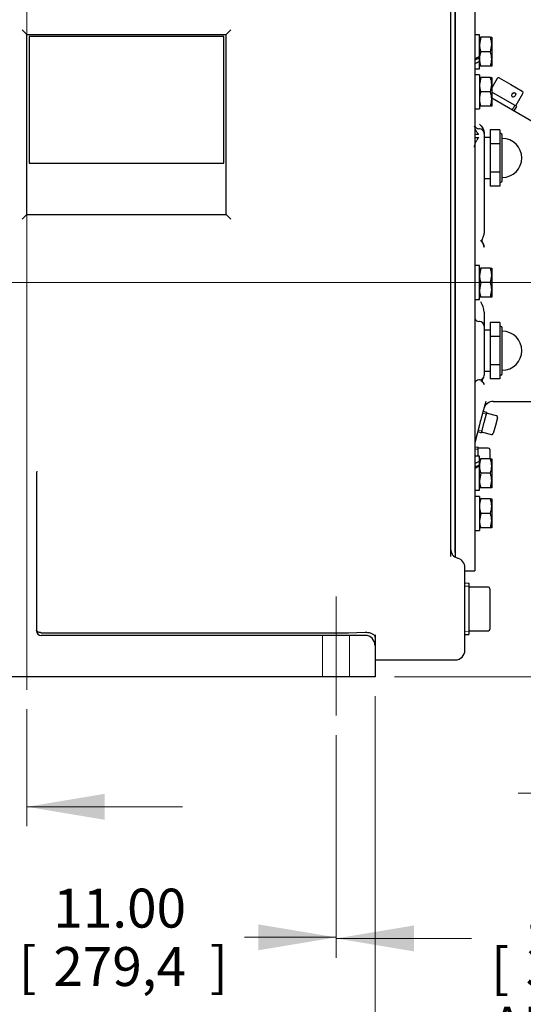
# Model space of a CAD drawing. Units: inches. Extents: x 0 to 17, y 0 to 11.
# Drawn here: x 11.9 to 13.5, y 2.4 to 5.6 of the extents above; entities that cross this region are included whole.
import ezdxf
from ezdxf import colors
from ezdxf.entities.mleader import LeaderData, LeaderLine
from ezdxf.enums import TextEntityAlignment as Align
from ezdxf.lldxf.tags import DXFTag
from ezdxf.math import Vec2, Vec3

# ---------------------------------------------------------------- set-up
doc = ezdxf.new("R2010")
doc.units = ezdxf.units.IN
doc.header["$MEASUREMENT"] = 0
for name, color, linetype in [('11495B_1', 7, 'Continuous'), ('31281047', 7, 'Continuous'), ('38222703', 7, 'Continuous'), ('38251418_2', 7, 'Continuous'), ('38819002', 7, 'Continuous'), ('4823A_15079', 7, 'Continuous'), ('B0805_15991', 7, 'Continuous'), ('B0806_15991', 7, 'Continuous'), ('Default', 7, 'Continuous'), ('J08_15991', 7, 'Continuous'), ('P04_15079', 7, 'Continuous'), ('P16_10009', 7, 'Continuous'), ('S1471', 7, 'Continuous')]:
    doc.layers.add(name, color=color, linetype=linetype)
doc.styles.add('SEACAD_Arial', font='arial.ttf')
tags = doc.linetypes.add('CENTER2', pattern=[1.125, 0.75, -0.125, 0.125, -0.125]).pattern_tags.tags
tags[10:11] = [DXFTag(74, 4), DXFTag(75, 0), DXFTag(340, '0'), DXFTag(46, 0.0), DXFTag(50, 0.0), DXFTag(44, 0.0), DXFTag(45, 0.0)]
tags[8:9] = [DXFTag(74, 4), DXFTag(75, 0), DXFTag(340, '0'), DXFTag(46, 0.0), DXFTag(50, 0.0), DXFTag(44, 0.0), DXFTag(45, 0.0)]
tags[6:7] = [DXFTag(74, 4), DXFTag(75, 0), DXFTag(340, '0'), DXFTag(46, 0.0), DXFTag(50, 0.0), DXFTag(44, 0.0), DXFTag(45, 0.0)]
tags[4:5] = [DXFTag(74, 4), DXFTag(75, 0), DXFTag(340, '0'), DXFTag(46, 0.0), DXFTag(50, 0.0), DXFTag(44, 0.0), DXFTag(45, 0.0)]
tags = doc.linetypes.add('PHANTOM2', pattern=[1.25, 0.625, -0.125, 0.125, -0.125, 0.125, -0.125]).pattern_tags.tags
tags[14:15] = [DXFTag(74, 4), DXFTag(75, 0), DXFTag(340, '0'), DXFTag(46, 0.0), DXFTag(50, 0.0), DXFTag(44, 0.0), DXFTag(45, 0.0)]
tags[12:13] = [DXFTag(74, 4), DXFTag(75, 0), DXFTag(340, '0'), DXFTag(46, 0.0), DXFTag(50, 0.0), DXFTag(44, 0.0), DXFTag(45, 0.0)]
tags[10:11] = [DXFTag(74, 4), DXFTag(75, 0), DXFTag(340, '0'), DXFTag(46, 0.0), DXFTag(50, 0.0), DXFTag(44, 0.0), DXFTag(45, 0.0)]
tags[8:9] = [DXFTag(74, 4), DXFTag(75, 0), DXFTag(340, '0'), DXFTag(46, 0.0), DXFTag(50, 0.0), DXFTag(44, 0.0), DXFTag(45, 0.0)]
tags[6:7] = [DXFTag(74, 4), DXFTag(75, 0), DXFTag(340, '0'), DXFTag(46, 0.0), DXFTag(50, 0.0), DXFTag(44, 0.0), DXFTag(45, 0.0)]
tags[4:5] = [DXFTag(74, 4), DXFTag(75, 0), DXFTag(340, '0'), DXFTag(46, 0.0), DXFTag(50, 0.0), DXFTag(44, 0.0), DXFTag(45, 0.0)]
doc.dimstyles.new('Outline', dxfattribs={"dimtxt": 0.125, "dimasz": 0.25, "dimexe": 0.0625, "dimexo": 0.0625, "dimgap": 0.03125, "dimtad": 0, "dimtih": 1, "dimtoh": 1, "dimlfac": 8, "dimzin": 4, "dimdsep": 46, "dimtxsty": 'SEACAD_Arial', "dimblk1": '_SE_FILLED', "dimblk2": '_SE_FILLED', "dimsah": 1, "dimcen": 0.0625, "dimadec": 0, "dimazin": 0, "dimtfac": 1, "dimtdec": 1, "dimtofl": 0, "dimtmove": 0, "dimatfit": 3, "dimfxl": 1, "dimtolj": 1, "dimtzin": 4, "dimarcsym": 0})

# ---------------------------------------------------------------- blocks, each defined once
blk = doc.blocks.new('SEANNOT_GROUP')
at = {"layer": 'Default', "color": 7, "linetype": 'CENTER2', "lineweight": 15}
blk.add_line((11.9057, 7.7136), (11.9057, 3.4517), dxfattribs=at)
blk = doc.blocks.new('SEANNOT_GROUP2')
at = {"layer": 'Default', "color": 7, "linetype": 'CENTER2', "lineweight": 15}
blk.add_line((12.8982, 3.7514), (12.8982, 3.3689), dxfattribs=at)
blk = doc.blocks.new('SEANNOT_GROUP3')
at = {"layer": 'Default', "color": 7, "linetype": 'CENTER2', "lineweight": 15}
blk.add_line((10.4765, 4.7589), (14.5972, 4.7589), dxfattribs=at)
blk = doc.blocks.new('SE1')
at = {"layer": '11495B_1', "color": 7, "linetype": 'PHANTOM2', "lineweight": 30}
for p, q in [((13.4149, 5.414), (13.3979, 5.3844)), ((13.4217, 5.4158), (13.4589, 5.3944)), ((13.4589, 5.3944), (13.496, 5.3729)), ((13.4787, 5.3237), (13.3979, 5.3704)), ((13.4759, 5.3282), (13.4978, 5.3661)), ((13.47, 5.31), (13.4787, 5.3237))]:
    blk.add_line(p, q, dxfattribs=at)
at = {"layer": '11495B_1', "color": 7, "linetype": 'PHANTOM2', "lineweight": 15}
blk.add_line((13.464, 5.3138), (13.4725, 5.3273), dxfattribs=at)
at = {"layer": '11495B_1', "color": 7, "linetype": 'PHANTOM2', "lineweight": 30}
for centre, radius, start, end in [((13.4192, 5.4115), 0.005, 60, 150), ((13.4935, 5.3686), 0.005, 330, 60), ((13.4781, 5.327), 0.0025, 150, 240)]:
    blk.add_arc(centre, radius, start, end, dxfattribs=at)
blk.add_ellipse((13.4686, 5.3613), major_axis=(0.00391, 0.00677), ratio=0.707107, dxfattribs=at)
at = {"layer": '31281047', "color": 7, "linetype": 'Continuous', "lineweight": 30}
for p, q in [((13.2807, 5.6845), (13.2807, 3.8776)), ((13.3432, 5.6845), (13.3432, 3.8333)), ((13.3119, 3.8333), (13.3432, 3.8333))]:
    blk.add_line(p, q, dxfattribs=at)
at = {"layer": '38222703', "color": 7, "linetype": 'Continuous', "lineweight": 30}
for p, q in [((13.2657, 6.1652), (13.2657, 4.3677)), ((13.2807, 3.8927), (13.2807, 5.6845)), ((11.9057, 5.5552), (11.8907, 5.5702)), ((12.5457, 5.5552), (12.5607, 5.5702)), ((11.9057, 4.9777), (11.9057, 5.5552)), ((11.9057, 5.5552), (12.5457, 5.5552)), ((12.5457, 4.9777), (12.5457, 5.5552)), ((11.8907, 4.9627), (11.9057, 4.9777)), ((11.9057, 4.9777), (12.5457, 4.9777)), ((12.5607, 4.9627), (12.5457, 4.9777)), ((13.2657, 4.3677), (13.2657, 3.8797)), ((11.9369, 4.1449), (11.9369, 3.6385)), ((13.2807, 3.8927), (13.2807, 3.8776)), ((13.3119, 3.5789), (13.3119, 3.8439)), ((11.9519, 3.6351), (12.9382, 3.6351)), ((12.9382, 3.6351), (12.9919, 3.6366)), ((12.9919, 3.6366), (12.993, 3.6366)), ((12.9919, 3.6264), (11.9519, 3.6264)), ((13.0232, 3.6286), (13.0232, 3.6208)), ((13.0232, 3.6208), (13.0232, 3.5952)), ((13.0232, 3.5952), (13.0232, 3.4939)), ((13.0232, 3.5477), (13.2807, 3.5477)), ((12.9919, 3.4939), (11.4294, 3.4939)), ((13.0232, 3.4939), (12.9919, 3.4939))]:
    blk.add_line(p, q, dxfattribs=at)
at = {"layer": '38222703', "color": 7, "lineweight": 15}
for p, q in [((12.8551, 3.6264), (12.8551, 3.4939)), ((12.9413, 3.4939), (12.9413, 3.6264))]:
    blk.add_line(p, q, dxfattribs=at)
at = {"layer": '38222703', "color": 7, "linetype": 'Continuous', "lineweight": 30}
for centre, radius, start, end in [((14.3467, 4.0945), 2.4103, 178.5982, 178.8041), ((13.2969, 3.9043), 0.0312, 180, 254.9299), ((13.2807, 3.8439), 0.0313, 0, 74.9299), ((11.9519, 3.6414), 0.015, 180, 270), ((12.9919, 3.5952), 0.0312, 0, 90), ((13.2807, 3.5789), 0.0312, 270, 0)]:
    blk.add_arc(centre, radius, start, end, dxfattribs=at)
for points, knots in [([(11.9519, 3.6351), (11.9509, 3.6351), (11.9499, 3.6351), (11.9479, 3.6354), (11.9469, 3.6355), (11.945, 3.636), (11.9441, 3.6362), (11.9425, 3.6368), (11.9417, 3.6372), (11.9403, 3.6379), (11.9397, 3.6384), (11.9387, 3.6393), (11.9383, 3.6397), (11.9376, 3.6407), (11.9373, 3.6412), (11.9371, 3.642), (11.937, 3.6422), (11.9369, 3.6427), (11.9369, 3.643), (11.9369, 3.6432)], [0, 0, 0, 0, 0.125, 0.125, 0.25, 0.25, 0.375, 0.375, 0.5, 0.5, 0.625, 0.625, 0.75, 0.75, 0.875, 0.875, 0.9375, 0.9375, 1, 1, 1, 1]), ([(12.993, 3.6366), (12.995, 3.6366), (12.997, 3.6365), (12.9999, 3.6361), (13.0009, 3.636), (13.0028, 3.6357), (13.0037, 3.6355), (13.0065, 3.6348), (13.0082, 3.6343), (13.0115, 3.6332), (13.013, 3.6325), (13.0158, 3.631), (13.017, 3.6303), (13.0187, 3.629), (13.0192, 3.6285), (13.0201, 3.6276), (13.0205, 3.6272), (13.0216, 3.6258), (13.0222, 3.6248), (13.0228, 3.6233), (13.0229, 3.6228), (13.0231, 3.6218), (13.0232, 3.6213), (13.0232, 3.6208)], [0, 0, 0, 0, 0.125, 0.125, 0.1875, 0.1875, 0.25, 0.25, 0.375, 0.375, 0.5, 0.5, 0.625, 0.625, 0.6875, 0.6875, 0.75, 0.75, 0.875, 0.875, 0.9375, 0.9375, 1, 1, 1, 1])]:
    blk.add_open_spline(points, degree=3, knots=knots, dxfattribs=at)
blk.add_open_spline([(13.0232, 3.6271), (13.0232, 3.6274), (13.0232, 3.6276), (13.0232, 3.6277)], degree=3, dxfattribs=at)
at = {"layer": '38251418_2', "color": 7, "linetype": 'Continuous', "lineweight": 30}
for p, q in [((13.3979, 5.3516), (13.6915, 5.1821)), ((13.3582, 5.2527), (13.3569, 5.2527)), ((13.3569, 5.2342), (13.3432, 5.2342)), ((13.3432, 5.2243), (13.3569, 5.2243)), ((13.3732, 5.2417), (13.3732, 5.2377)), ((13.3732, 5.2377), (13.3732, 5.132)), ((13.3732, 5.132), (13.3732, 4.9228)), ((13.3732, 4.9228), (13.3732, 4.9184)), ((13.3732, 4.6636), (13.3732, 4.6602)), ((13.3732, 4.6602), (13.3732, 4.6189)), ((13.3582, 4.6339), (13.3569, 4.6339)), ((13.3732, 4.6189), (13.3732, 4.4614)), ((13.3582, 4.4464), (13.3569, 4.4464)), ((13.3787, 4.3772), (13.3642, 4.3233)), ((13.4028, 4.3777), (13.5845, 4.3777)), ((13.3585, 4.3021), (13.3432, 4.2448))]:
    blk.add_line(p, q, dxfattribs=at)
for centre, radius, start, end in [((13.3569, 5.2677), 0.015, 203.5565, 270), ((13.3582, 5.2377), 0.015, 0, 90), ((13.2963, 4.6583), 0.077, 3.9509, 29.9947), ((13.3569, 4.6489), 0.015, 203.5565, 270), ((13.3582, 4.6189), 0.015, 0, 90), ((13.3582, 4.4614), 0.015, 270, 0), ((13.3569, 4.4314), 0.015, 90, 156.4435), ((13.4028, 4.3464), 0.0312, 89.6173, 165), ((14.0891, 4.1177), 0.7535, 164.1636, 165.8364)]:
    blk.add_arc(centre, radius, start, end, dxfattribs=at)
for points, knots in [([(13.3569, 5.2342), (13.3566, 5.2342), (13.3564, 5.2343), (13.3559, 5.2345), (13.3557, 5.2347), (13.3551, 5.2351), (13.3548, 5.2354), (13.354, 5.2364), (13.3535, 5.2371), (13.3521, 5.2392), (13.3513, 5.2405), (13.3489, 5.2447), (13.3474, 5.2475), (13.345, 5.253), (13.3439, 5.2558), (13.3429, 5.2594), (13.3427, 5.2604), (13.3425, 5.2613)], [0, 0, 0, 0, 0.015625, 0.015625, 0.03125, 0.03125, 0.0625, 0.0625, 0.125, 0.125, 0.25, 0.25, 0.5, 0.5, 0.75, 0.75, 0.8343375, 0.8343375, 0.8343375, 0.8343375]), ([(13.3582, 5.2677), (13.3591, 5.2668), (13.36, 5.2659), (13.3618, 5.264), (13.3627, 5.2631), (13.3653, 5.2602), (13.3669, 5.2582), (13.3698, 5.2539), (13.371, 5.2517), (13.3727, 5.2468), (13.3732, 5.2443), (13.3732, 5.2417)], [0, 0, 0, 0, 0.125, 0.125, 0.25, 0.25, 0.5, 0.5, 0.75, 0.75, 1, 1, 1, 1]), ([(13.3423, 5.1932), (13.343, 5.198), (13.3444, 5.2025), (13.3474, 5.2101), (13.3489, 5.2132), (13.3513, 5.2177), (13.3521, 5.2191), (13.3535, 5.2213), (13.354, 5.222), (13.3548, 5.223), (13.3551, 5.2234), (13.3559, 5.224), (13.3563, 5.2243), (13.3569, 5.2243)], [0.1419181, 0.1419181, 0.1419181, 0.1419181, 0.5, 0.5, 0.75, 0.75, 0.875, 0.875, 0.9375, 0.9375, 0.96875, 0.96875, 1, 1, 1, 1]), ([(13.3732, 4.9184), (13.3732, 4.9164), (13.373, 4.9145), (13.3722, 4.9106), (13.3716, 4.9087), (13.3702, 4.905), (13.3693, 4.9032), (13.3681, 4.9004), (13.3677, 4.8995), (13.367, 4.8976), (13.3668, 4.8966), (13.3665, 4.8951), (13.3665, 4.8946), (13.3665, 4.8936), (13.3665, 4.8931), (13.3667, 4.8916), (13.367, 4.8906), (13.3678, 4.8887), (13.3682, 4.8878), (13.3691, 4.8859), (13.3696, 4.885), (13.3718, 4.8803), (13.3732, 4.8764), (13.3732, 4.8721)], [0, 0, 0, 0, 0.125, 0.125, 0.25, 0.25, 0.375, 0.375, 0.4375, 0.4375, 0.5, 0.5, 0.53125, 0.53125, 0.5625, 0.5625, 0.625, 0.625, 0.6875, 0.6875, 0.75, 0.75, 1, 1, 1, 1]), ([(13.3732, 4.8721), (13.3732, 4.8742), (13.3728, 4.8762), (13.372, 4.8792), (13.3716, 4.8802), (13.3709, 4.8821), (13.3704, 4.883), (13.369, 4.8858), (13.3679, 4.8876), (13.3656, 4.8911), (13.3643, 4.8929), (13.363, 4.8946)], [0, 0, 0, 0, 0.25, 0.25, 0.375, 0.375, 0.5, 0.5, 0.75, 0.75, 1, 1, 1, 1]), ([(13.3732, 4.4319), (13.3732, 4.4331), (13.3728, 4.4342), (13.372, 4.4358), (13.3716, 4.4364), (13.3708, 4.4374), (13.3704, 4.4379), (13.369, 4.4393), (13.3679, 4.4402), (13.3656, 4.4418), (13.3643, 4.4425), (13.363, 4.4431)], [0, 0, 0, 0, 0.25, 0.25, 0.375, 0.375, 0.5, 0.5, 0.75, 0.75, 1, 1, 1, 1]), ([(13.3717, 4.4547), (13.3715, 4.4543), (13.3714, 4.4539), (13.3705, 4.4522), (13.3697, 4.451), (13.3685, 4.4492), (13.3681, 4.4486), (13.3674, 4.4474), (13.367, 4.4468), (13.3667, 4.4458), (13.3666, 4.4455), (13.3665, 4.4449), (13.3665, 4.4446), (13.3665, 4.4436), (13.3668, 4.443), (13.3674, 4.4418), (13.3678, 4.4412), (13.3688, 4.44), (13.3692, 4.4395), (13.3707, 4.4378), (13.3715, 4.4366), (13.3728, 4.4343), (13.3732, 4.4332), (13.3732, 4.4319)], [0.2099054, 0.2099054, 0.2099054, 0.2099054, 0.25, 0.25, 0.375, 0.375, 0.4375, 0.4375, 0.5, 0.5, 0.53125, 0.53125, 0.5625, 0.5625, 0.625, 0.625, 0.6875, 0.6875, 0.75, 0.75, 0.875, 0.875, 1, 1, 1, 1])]:
    blk.add_open_spline(points, degree=3, knots=knots, dxfattribs=at)
at = {"layer": '38819002', "color": 7, "linetype": 'Continuous', "lineweight": 30}
for p, q in [((12.5382, 5.5483), (11.9132, 5.5483)), ((11.9132, 5.5483), (11.9132, 5.142)), ((12.5382, 5.142), (12.5382, 5.5483)), ((11.9132, 5.142), (12.5382, 5.142))]:
    blk.add_line(p, q, dxfattribs=at)
at = {"layer": '4823A_15079', "color": 7, "linetype": 'Continuous', "lineweight": 30}
for p, q in [((13.4149, 5.414), (13.3979, 5.3844)), ((13.4217, 5.4158), (13.4589, 5.3944)), ((13.4589, 5.3944), (13.496, 5.3729)), ((13.4787, 5.3237), (13.3979, 5.3704)), ((13.4759, 5.3282), (13.4978, 5.3661)), ((13.47, 5.31), (13.4787, 5.3237))]:
    blk.add_line(p, q, dxfattribs=at)
at = {"layer": '4823A_15079', "color": 7, "lineweight": 15}
blk.add_line((13.464, 5.3138), (13.4725, 5.3273), dxfattribs=at)
at = {"layer": '4823A_15079', "color": 7, "linetype": 'Continuous', "lineweight": 30}
for centre, radius, start, end in [((13.4192, 5.4115), 0.005, 60, 150), ((13.4935, 5.3686), 0.005, 330, 60), ((13.4781, 5.327), 0.0025, 150, 240)]:
    blk.add_arc(centre, radius, start, end, dxfattribs=at)
blk.add_ellipse((13.4686, 5.3613), major_axis=(-0.00375, -0.0065), ratio=0.707107, dxfattribs=at)
at = {"layer": 'B0805_15991', "color": 7, "linetype": 'Continuous', "lineweight": 30}
for p, q in [((13.363, 5.4175), (13.3588, 5.3943)), ((13.3588, 5.4175), (13.363, 5.4175)), ((13.3937, 5.4175), (13.363, 5.4175)), ((13.3937, 5.4175), (13.3979, 5.4175)), ((13.3979, 5.4175), (13.3979, 5.3943)), ((13.3937, 5.3711), (13.3979, 5.3943)), ((13.3979, 5.3943), (13.3979, 5.3479)), ((13.3937, 5.3711), (13.363, 5.3711)), ((13.3979, 5.3479), (13.3979, 5.3247)), ((13.363, 5.3247), (13.3588, 5.3247)), ((13.3937, 5.3247), (13.363, 5.3247)), ((13.3979, 5.3247), (13.3937, 5.3247)), ((13.3588, 4.1932), (13.363, 4.1932)), ((13.3588, 4.17), (13.3588, 4.1805)), ((13.3937, 4.1932), (13.363, 4.1932)), ((13.3937, 4.1932), (13.3979, 4.1932)), ((13.3979, 4.1932), (13.3979, 4.17)), ((13.363, 4.1468), (13.3588, 4.1235)), ((13.3937, 4.1468), (13.363, 4.1468)), ((13.3979, 4.17), (13.3979, 4.1235)), ((13.3937, 4.1003), (13.3979, 4.1235)), ((13.3979, 4.1235), (13.3979, 4.1003)), ((13.363, 4.1003), (13.3588, 4.1003)), ((13.3937, 4.1003), (13.363, 4.1003)), ((13.3979, 4.1003), (13.3937, 4.1003))]:
    blk.add_line(p, q, dxfattribs=at)
for centre, radius, start, end in [((13.3262, 5.3935), 0.0716, 0.6528, 19.6034), ((13.4304, 5.3951), 0.0716, 180.6528, 199.6034), ((13.4315, 5.3469), 0.0727, 160.5331, 179.2107), ((13.4305, 5.3487), 0.0717, 180.655, 199.6012), ((13.3252, 5.3469), 0.0727, 0.7892, 19.4669), ((13.3262, 5.3487), 0.0717, 340.3988, 359.345), ((13.4305, 4.1692), 0.0717, 160.3988, 179.345), ((13.3262, 4.1692), 0.0717, 0.655, 19.6012), ((13.4315, 4.171), 0.0727, 180.7893, 199.4669), ((13.3252, 4.171), 0.0727, 340.5331, 359.2108), ((13.3262, 4.1227), 0.0716, 0.6528, 19.6034), ((13.4304, 4.1244), 0.0716, 180.6528, 199.6034)]:
    blk.add_arc(centre, radius, start, end, dxfattribs=at)
at = {"layer": 'B0806_15991', "color": 7, "linetype": 'Continuous', "lineweight": 30}
for p, q in [((13.363, 5.5464), (13.3588, 5.5231)), ((13.3588, 5.5464), (13.363, 5.5464)), ((13.3937, 5.5464), (13.363, 5.5464)), ((13.3937, 5.5464), (13.3979, 5.5464)), ((13.3979, 5.5464), (13.3979, 5.5231)), ((13.3937, 5.4999), (13.363, 5.4999)), ((13.3937, 5.4999), (13.3979, 5.5231)), ((13.3979, 5.5231), (13.3979, 5.4767)), ((13.3588, 5.4767), (13.3588, 5.4852)), ((13.3588, 5.4729), (13.3588, 5.4767)), ((13.3979, 5.4767), (13.3979, 5.4535)), ((13.363, 5.4535), (13.3588, 5.4535)), ((13.3937, 5.4535), (13.363, 5.4535)), ((13.3979, 5.4535), (13.3937, 5.4535)), ((13.3588, 4.8054), (13.363, 4.8054)), ((13.363, 4.8054), (13.3588, 4.7821)), ((13.3937, 4.8054), (13.363, 4.8054)), ((13.3937, 4.8054), (13.3979, 4.8054)), ((13.3979, 4.8054), (13.3979, 4.7821)), ((13.3937, 4.7589), (13.3979, 4.7821)), ((13.3979, 4.7821), (13.3979, 4.7357)), ((13.363, 4.7589), (13.3588, 4.7357)), ((13.3937, 4.7589), (13.363, 4.7589)), ((13.363, 4.7125), (13.3588, 4.7125)), ((13.3937, 4.7125), (13.363, 4.7125)), ((13.3937, 4.7125), (13.3979, 4.7357)), ((13.3979, 4.7125), (13.3937, 4.7125)), ((13.3979, 4.7357), (13.3979, 4.7125)), ((13.3588, 4.0644), (13.363, 4.0644)), ((13.3937, 4.0644), (13.363, 4.0644)), ((13.3937, 4.0644), (13.3979, 4.0644)), ((13.3979, 4.0644), (13.3979, 4.0412)), ((13.363, 4.0179), (13.3588, 3.9947)), ((13.3937, 4.0179), (13.363, 4.0179)), ((13.3979, 4.0412), (13.3979, 3.9947)), ((13.3937, 3.9715), (13.3979, 3.9947)), ((13.3979, 3.9947), (13.3979, 3.9715)), ((13.363, 3.9715), (13.3588, 3.9715)), ((13.3937, 3.9715), (13.363, 3.9715)), ((13.3979, 3.9715), (13.3937, 3.9715))]:
    blk.add_line(p, q, dxfattribs=at)
for centre, radius, start, end in [((13.3262, 5.5223), 0.0716, 0.6528, 19.6034), ((13.4304, 5.524), 0.0716, 180.6528, 199.6034), ((13.4315, 5.4757), 0.0727, 160.5331, 179.2107), ((13.3252, 5.4757), 0.0727, 0.7892, 19.4669), ((13.4305, 5.4775), 0.0717, 180.655, 199.6012), ((13.3262, 5.4775), 0.0717, 340.3988, 359.345), ((13.3262, 4.7813), 0.0716, 0.6528, 19.6034), ((13.4304, 4.783), 0.0716, 180.6528, 199.6034), ((13.3262, 4.7349), 0.0716, 0.6528, 19.6034), ((13.4304, 4.7365), 0.0716, 180.6528, 199.6034), ((13.4305, 4.0403), 0.0717, 160.3988, 179.345), ((13.3262, 4.0403), 0.0717, 0.655, 19.6012), ((13.4315, 4.0422), 0.0727, 180.7893, 199.4669), ((13.3252, 4.0422), 0.0727, 340.5331, 359.2108), ((13.3262, 3.9939), 0.0716, 0.6528, 19.6034), ((13.4304, 3.9955), 0.0716, 180.6528, 199.6034)]:
    blk.add_arc(centre, radius, start, end, dxfattribs=at)
at = {"layer": 'J08_15991', "color": 7, "linetype": 'Continuous', "lineweight": 30}
for p, q in [((13.3588, 5.5545), (13.3432, 5.5545)), ((13.3588, 5.4852), (13.3588, 5.5545)), ((13.3588, 5.4688), (13.3588, 5.4729)), ((13.3588, 5.4454), (13.3588, 5.4688)), ((13.3432, 5.4454), (13.3588, 5.4454)), ((13.3588, 5.4257), (13.3432, 5.4257)), ((13.3588, 5.4257), (13.3588, 5.3165)), ((13.3432, 5.3165), (13.3588, 5.3165)), ((13.3588, 4.8135), (13.3432, 4.8135)), ((13.3588, 4.7061), (13.3588, 4.8135)), ((13.3432, 4.7044), (13.3588, 4.7044)), ((13.3588, 4.7045), (13.3588, 4.7061)), ((13.3588, 4.7045), (13.3588, 4.7044)), ((13.3588, 4.2013), (13.3432, 4.2013)), ((13.3588, 4.1849), (13.3588, 4.2013)), ((13.3588, 4.1807), (13.3588, 4.1849)), ((13.3588, 4.0922), (13.3588, 4.17)), ((13.3432, 4.0922), (13.3588, 4.0922)), ((13.3588, 4.0725), (13.3432, 4.0725)), ((13.3588, 4.0725), (13.3588, 3.9634)), ((13.3432, 3.9634), (13.3588, 3.9634))]:
    blk.add_line(p, q, dxfattribs=at)
for centre, major_axis, ratio, start_param, end_param in [((13.3354, 5.4999), (0.0938, 0.0502), 0.227735, 4.673869, 4.841725), ((13.3666, 5.4999), (-0.055, -0.0294), 0.227735, 1.012911, 1.308089), ((13.3666, 5.4999), (-0.0938, -0.0502), 0.227735, 1.198896, 1.366752), ((13.3354, 4.7589), (0.0945, 0), 0.57735, 4.795151, 4.963007), ((13.3666, 4.7589), (-0.0945, 0), 0.57735, 1.404699, 1.488034), ((13.3354, 4.1468), (0.0938, 0.0502), 0.227735, 1.198896, 1.366752), ((13.3354, 4.1468), (0.055, 0.0294), 0.227735, 1.012911, 1.308089), ((13.3666, 4.1468), (-0.0938, -0.0502), 0.227735, 4.673869, 4.841725)]:
    blk.add_ellipse(centre, major_axis=major_axis, ratio=ratio, start_param=start_param, end_param=end_param, dxfattribs=at)
at = {"layer": 'P04_15079', "color": 7, "lineweight": 15}
for p, q in [((13.3688, 4.3393), (13.3807, 4.3367)), ((13.3544, 4.2859), (13.3661, 4.2822)), ((13.3434, 4.2241), (13.3544, 4.2246))]:
    blk.add_line(p, q, dxfattribs=at)
at = {"layer": 'P04_15079', "color": 7, "linetype": 'Continuous', "lineweight": 30}
for p, q in [((13.3822, 4.342), (13.37, 4.3447)), ((13.3735, 4.3096), (13.3822, 4.342)), ((13.3822, 4.342), (13.3822, 4.342)), ((13.4129, 4.3312), (13.3839, 4.339)), ((13.3647, 4.2768), (13.3734, 4.3093)), ((13.3734, 4.3093), (13.3735, 4.3096)), ((13.4097, 4.2997), (13.4029, 4.2744)), ((13.4164, 4.3251), (13.4097, 4.2997)), ((13.3528, 4.2806), (13.3647, 4.2768)), ((13.3647, 4.2768), (13.3647, 4.2768)), ((13.3678, 4.2786), (13.3967, 4.2708)), ((13.3544, 4.2302), (13.3432, 4.2297)), ((13.3544, 4.2013), (13.3544, 4.2302)), ((13.3544, 4.2302), (13.3544, 4.2302)), ((13.3869, 4.2277), (13.3569, 4.2277)), ((13.3919, 4.2227), (13.3919, 4.1964)), ((13.3544, 4.1964), (13.3544, 4.1966)), ((13.3919, 4.1964), (13.3919, 4.1932))]:
    blk.add_line(p, q, dxfattribs=at)
for centre, radius, start, end in [((13.3842, 4.3414), 0.00211, 165.8138, 188.17), ((13.384, 4.3412), 0.00188, 182.2799, 215.061), ((13.3844, 4.3412), 0.00223, 207.8526, 257.7135), ((13.4116, 4.3264), 0.005, 345, 75), ((13.3666, 4.2764), 0.00198, 142.6401, 164.8646), ((13.3669, 4.2764), 0.00219, 115.7948, 147.5784), ((13.398, 4.2757), 0.005, 255, 345), ((13.3568, 4.2301), 0.00235, 181.1162, 227.404), ((13.3568, 4.2299), 0.00223, 222.8526, 272.7135), ((13.3869, 4.2227), 0.005, 0, 90)]:
    blk.add_arc(centre, radius, start, end, dxfattribs=at)
blk.add_ellipse((13.3671, 4.2762), major_axis=(0.00241, -0.00065), ratio=0.99977, start_param=1.570796, end_param=2.317229, dxfattribs=at)
at = {"layer": 'P16_10009', "color": 7, "linetype": 'Continuous', "lineweight": 30}
for p, q in [((13.3247, 3.7936), (13.3119, 3.7931)), ((13.3247, 3.7936), (13.3247, 3.6292)), ((13.3872, 3.7814), (13.3272, 3.7814)), ((13.3922, 3.7764), (13.3922, 3.7114)), ((13.3922, 3.7114), (13.3922, 3.6465)), ((13.3272, 3.6415), (13.3872, 3.6415)), ((13.3119, 3.6298), (13.3247, 3.6292))]:
    blk.add_line(p, q, dxfattribs=at)
at = {"layer": 'P16_10009', "color": 7, "lineweight": 15}
for p, q in [((13.3123, 3.7844), (13.3247, 3.7849)), ((13.3123, 3.6385), (13.3247, 3.6379))]:
    blk.add_line(p, q, dxfattribs=at)
at = {"layer": 'P16_10009', "color": 7, "linetype": 'Continuous', "lineweight": 30}
for centre, radius, start, end in [((13.3272, 3.7839), 0.0025, 180, 270), ((13.3872, 3.7764), 0.005, 0, 90), ((13.3272, 3.639), 0.0025, 90, 180), ((13.3872, 3.6465), 0.005, 270, 0)]:
    blk.add_arc(centre, radius, start, end, dxfattribs=at)
at = {"layer": 'S1471', "color": 7, "linetype": 'Continuous', "lineweight": 30}
for p, q in [((13.393, 5.2491), (13.393, 5.204)), ((13.4242, 5.2491), (13.393, 5.2491)), ((13.4242, 5.2491), (13.4242, 5.2266)), ((13.393, 5.2245), (13.3732, 5.2245)), ((13.4267, 5.237), (13.4242, 5.237)), ((13.4242, 5.2266), (13.4242, 5.204)), ((13.4317, 5.0858), (13.4317, 5.232)), ((13.393, 5.204), (13.393, 5.1138)), ((13.4242, 5.204), (13.393, 5.204)), ((13.4242, 5.204), (13.4242, 5.1589)), ((13.4242, 5.1589), (13.4242, 5.1138)), ((13.3732, 5.0933), (13.393, 5.0933)), ((13.393, 5.1138), (13.393, 5.0687)), ((13.4242, 5.1138), (13.393, 5.1138)), ((13.4242, 5.1138), (13.4242, 5.0913)), ((13.4242, 5.0913), (13.4242, 5.0687)), ((13.4242, 5.0687), (13.393, 5.0687)), ((13.4242, 5.0808), (13.4267, 5.0808)), ((13.393, 4.6304), (13.393, 4.5853)), ((13.4242, 4.6304), (13.393, 4.6304)), ((13.4242, 4.6304), (13.4242, 4.6078)), ((13.4267, 4.6183), (13.4242, 4.6183)), ((13.393, 4.6058), (13.3732, 4.6058)), ((13.393, 4.5853), (13.393, 4.4951)), ((13.4242, 4.5853), (13.393, 4.5853)), ((13.4242, 4.6078), (13.4242, 4.5853)), ((13.4242, 4.5853), (13.4242, 4.5402)), ((13.4317, 4.467), (13.4317, 4.6133)), ((13.4242, 4.5402), (13.4242, 4.4951)), ((13.393, 4.4951), (13.393, 4.45)), ((13.4242, 4.4951), (13.393, 4.4951)), ((13.4242, 4.4951), (13.4242, 4.4725)), ((13.3732, 4.4745), (13.393, 4.4745)), ((13.4242, 4.4725), (13.4242, 4.45)), ((13.4242, 4.462), (13.4267, 4.462)), ((13.4242, 4.45), (13.393, 4.45))]:
    blk.add_line(p, q, dxfattribs=at)
for centre, radius, start, end in [((13.4267, 5.232), 0.005, 0, 90), ((13.4317, 5.1589), 0.0626, 270, 90), ((13.4267, 5.0858), 0.005, 270, 0), ((13.4267, 4.6133), 0.005, 0, 90), ((13.4317, 4.5402), 0.0626, 270, 90), ((13.4267, 4.467), 0.005, 270, 0)]:
    blk.add_arc(centre, radius, start, end, dxfattribs=at)
blk = doc.blocks.new('DMBLK56')
at = {"layer": 'Default', "linetype": 'Continuous', "lineweight": 15}
for points in [[(15.4126, 4.5089), (15.3709, 4.7589), (15.3292, 4.5089)], [(15.4126, 3.7439), (15.3292, 3.7439), (15.3709, 3.4939)]]:
    blk.add_hatch(color=7, dxfattribs=at).paths.add_polyline_path(points)
at = {"layer": 'Default', "color": 7, "linetype": 'Continuous', "lineweight": 15}
for p, q in [((14.6597, 4.7589), (15.4334, 4.7589)), ((15.3709, 4.7589), (15.3709, 4.3452)), ((15.3709, 3.9077), (15.3709, 3.4939)), ((13.0857, 3.4939), (15.4334, 3.4939))]:
    blk.add_line(p, q, dxfattribs=at)
at = {"layer": 'Default', "color": 7, "linetype": 'Continuous', "lineweight": 15, "style": 'SEACAD_Arial'}
for s, p in [('10.12', (15.1508, 4.2827)), ('[', (15.0394, 4.0952)), ('257,0', (15.1508, 4.0952)), (']', (15.6535, 4.0952))]:
    blk.add_text(s, height=0.125, dxfattribs=at).set_placement(p, align=Align.TOP_LEFT)
blk = doc.blocks.new('_SE_FILLED')
at = {"color": 0}
blk.add_line((0, 0), (-1, 0), dxfattribs=at)
blk.add_solid([(0, 0), (-1, -0.1665), (-1, 0.1665), (0, 0)], dxfattribs=at)
blk = doc.blocks.new('DMBLK66')
at = {"layer": 'Default', "linetype": 'Continuous', "lineweight": 15}
for points in [[(6.6272, 7.448), (6.7105, 7.448), (6.6688, 7.698)], [(6.6272, 3.7439), (6.6688, 3.4939), (6.7105, 3.7439)]]:
    blk.add_hatch(color=7, dxfattribs=at).paths.add_polyline_path(points)
at = {"layer": 'Default', "color": 7, "linetype": 'Continuous', "lineweight": 15}
for p, q in [((11.8929, 7.698), (6.6063, 7.698)), ((6.6688, 7.698), (6.6688, 5.8147)), ((6.6688, 5.3772), (6.6688, 3.4939)), ((11.3357, 3.4939), (6.6063, 3.4939))]:
    blk.add_line(p, q, dxfattribs=at)
at = {"layer": 'Default', "color": 7, "linetype": 'Continuous', "lineweight": 15, "style": 'SEACAD_Arial'}
for s, p in [('33.63', (6.4487, 5.7522)), ('[', (6.3373, 5.5647)), ('854,3', (6.4487, 5.5647)), (']', (6.9514, 5.5647))]:
    blk.add_text(s, height=0.125, dxfattribs=at).set_placement(p, align=Align.TOP_LEFT)
blk = doc.blocks.new('DMBLK67')
at = {"layer": 'Default', "linetype": 'Continuous', "lineweight": 15}
for points in [[(11.2732, 3.0346), (11.5232, 3.0763), (11.2732, 3.118)], [(12.1557, 3.0346), (12.1557, 3.118), (11.9057, 3.0763)]]:
    blk.add_hatch(color=7, dxfattribs=at).paths.add_polyline_path(points)
at = {"layer": 'Default', "color": 7, "linetype": 'Continuous', "lineweight": 15}
for p, q in [((11.9057, 3.3892), (11.9057, 3.0138)), ((11.5232, 3.3064), (11.5232, 3.0138)), ((11.5232, 3.0763), (10.8814, 3.0763)), ((12.4057, 3.0763), (11.9057, 3.0763))]:
    blk.add_line(p, q, dxfattribs=at)
at = {"layer": 'Default', "color": 7, "linetype": 'Continuous', "lineweight": 15, "style": 'SEACAD_Arial'}
for s, p in [('3.06', (10.3651, 3.2325)), ('[', (10.2537, 3.045)), ('77,7', (10.3651, 3.045)), (']', (10.77, 3.045))]:
    blk.add_text(s, height=0.125, dxfattribs=at).set_placement(p, align=Align.TOP_LEFT)
blk = doc.blocks.new('DMBLK68')
at = {"layer": 'Default', "linetype": 'Continuous', "lineweight": 15}
for points in [[(11.1482, 2.2476), (11.3982, 2.2892), (11.1482, 2.3309)], [(11.7732, 2.2476), (11.7732, 2.3309), (11.5232, 2.2892)]]:
    blk.add_hatch(color=7, dxfattribs=at).paths.add_polyline_path(points)
at = {"layer": 'Default', "color": 7, "linetype": 'Continuous', "lineweight": 15}
for p, q in [((11.3982, 3.4314), (11.3982, 2.2267)), ((11.5232, 3.3064), (11.5232, 2.2267)), ((11.3982, 2.2892), (10.8915, 2.2892)), ((12.0232, 2.2892), (11.5232, 2.2892))]:
    blk.add_line(p, q, dxfattribs=at)
at = {"layer": 'Default', "color": 7, "linetype": 'Continuous', "lineweight": 15, "style": 'SEACAD_Arial'}
for s, p in [('1.00', (10.3752, 2.4455)), ('[', (10.2638, 2.258)), ('25,4', (10.3752, 2.258)), (']', (10.7801, 2.258))]:
    blk.add_text(s, height=0.125, dxfattribs=at).set_placement(p, align=Align.TOP_LEFT)
blk = doc.blocks.new('DMBLK69')
at = {"layer": 'Default', "linetype": 'Continuous', "lineweight": 15}
for points in [[(11.7732, 2.6156), (11.7732, 2.6989), (11.5232, 2.6573)], [(12.6482, 2.6156), (12.8982, 2.6573), (12.6482, 2.6989)]]:
    blk.add_hatch(color=7, dxfattribs=at).paths.add_polyline_path(points)
at = {"layer": 'Default', "color": 7, "linetype": 'Continuous', "lineweight": 15}
for p, q in [((11.5232, 3.3064), (11.5232, 2.5948)), ((12.8982, 3.3064), (12.8982, 2.5948)), ((11.5232, 2.6573), (11.8167, 2.6573)), ((12.6047, 2.6573), (12.8982, 2.6573))]:
    blk.add_line(p, q, dxfattribs=at)
at = {"layer": 'Default', "color": 7, "linetype": 'Continuous', "lineweight": 15, "style": 'SEACAD_Arial'}
for s, p in [('11.00', (11.9906, 2.8135)), ('[', (11.8792, 2.626)), ('279,4', (11.9906, 2.626)), (']', (12.4933, 2.626))]:
    blk.add_text(s, height=0.125, dxfattribs=at).set_placement(p, align=Align.TOP_LEFT)
blk = doc.blocks.new('DMBLK70')
at = {"layer": 'Default', "linetype": 'Continuous', "lineweight": 15}
for points in [[(11.6482, 1.8083), (11.6482, 1.8916), (11.3982, 1.8499)], [(12.7732, 1.8083), (13.0232, 1.8499), (12.7732, 1.8916)]]:
    blk.add_hatch(color=7, dxfattribs=at).paths.add_polyline_path(points)
at = {"layer": 'Default', "color": 7, "linetype": 'Continuous', "lineweight": 15}
for p, q in [((11.3982, 3.4314), (11.3982, 1.7874)), ((13.0232, 3.4314), (13.0232, 1.7874)), ((11.8167, 1.8499), (11.3982, 1.8499)), ((13.0232, 1.8499), (12.6047, 1.8499))]:
    blk.add_line(p, q, dxfattribs=at)
at = {"layer": 'Default', "color": 7, "linetype": 'Continuous', "lineweight": 15, "style": 'SEACAD_Arial'}
for s, p in [('13.00', (11.9906, 2.0062)), ('[', (11.8792, 1.8187)), ('330,2', (11.9906, 1.8187)), (']', (12.4933, 1.8187))]:
    blk.add_text(s, height=0.125, dxfattribs=at).set_placement(p, align=Align.TOP_LEFT)
blk = doc.blocks.new('DMBLK71')
at = {"layer": 'Default', "linetype": 'Continuous', "lineweight": 15}
for points in [[(13.7326, 3.0787), (13.9826, 3.1203), (13.7326, 3.162)], [(14.8065, 3.0787), (14.8065, 3.162), (14.5565, 3.1203)]]:
    blk.add_hatch(color=7, dxfattribs=at).paths.add_polyline_path(points)
at = {"layer": 'Default', "color": 7, "linetype": 'Continuous', "lineweight": 15}
for p, q in [((14.5565, 4.6021), (14.5565, 3.0578)), ((13.9826, 4.5793), (13.9826, 3.0578)), ((13.9826, 3.1203), (13.4826, 3.1203)), ((14.9093, 3.1203), (14.5565, 3.1203))]:
    blk.add_line(p, q, dxfattribs=at)
at = {"layer": 'Default', "color": 7, "linetype": 'Continuous', "lineweight": 15, "style": 'SEACAD_Arial'}
for s, p in [('4.59', (15.0832, 3.2766)), ('[', (14.9718, 3.0891)), (']', (15.5859, 3.0891)), ('116,6', (15.0832, 3.0891))]:
    blk.add_text(s, height=0.125, dxfattribs=at).set_placement(p, align=Align.TOP_LEFT)
blk = doc.blocks.new('DMBLK74')
at = {"layer": 'Default', "linetype": 'Continuous', "lineweight": 15}
for points in [[(13.1482, 2.6121), (13.1482, 2.6955), (12.8982, 2.6538)], [(14.3065, 2.6121), (14.5565, 2.6538), (14.3065, 2.6955)]]:
    blk.add_hatch(color=7, dxfattribs=at).paths.add_polyline_path(points)
at = {"layer": 'Default', "color": 7, "linetype": 'Continuous', "lineweight": 15}
for p, q in [((14.5565, 4.6021), (14.5565, 2.5913)), ((12.8982, 3.3064), (12.8982, 2.5913)), ((12.8982, 2.6538), (13.3333, 2.6538)), ((14.1811, 2.6538), (14.5565, 2.6538))]:
    blk.add_line(p, q, dxfattribs=at)
at = {"layer": 'Default', "color": 7, "linetype": 'Continuous', "lineweight": 15, "style": 'SEACAD_Arial'}
for s, p in [('13.27', (13.5072, 2.81)), ('[', (13.3958, 2.6225)), ('337,0', (13.5072, 2.6225)), (']', (14.0099, 2.6225)), ('APPROX', (13.3958, 2.435))]:
    blk.add_text(s, height=0.125, dxfattribs=at).set_placement(p, align=Align.TOP_LEFT)
blk = doc.blocks.new('DMBLK75')
at = {"layer": 'Default', "linetype": 'Continuous', "lineweight": 15}
for points in [[(7.9041, 9.1325), (7.6541, 9.0909), (7.9041, 9.0492)], [(14.3065, 9.1325), (14.3065, 9.0492), (14.5565, 9.0909)]]:
    blk.add_hatch(color=7, dxfattribs=at).paths.add_polyline_path(points)
at = {"layer": 'Default', "color": 7, "linetype": 'Continuous', "lineweight": 15}
for p, q in [((7.6541, 5.8452), (7.6541, 9.1534)), ((14.5565, 4.9507), (14.5565, 9.1534)), ((7.6541, 9.0909), (10.2572, 9.0909)), ((11.9534, 9.0909), (14.5565, 9.0909))]:
    blk.add_line(p, q, dxfattribs=at)
at = {"layer": 'Default', "color": 7, "linetype": 'Continuous', "lineweight": 15, "style": 'SEACAD_Arial'}
for s, p in [('55.22', (10.4311, 9.2471)), ('APPROX', (11.168, 9.1534)), ('[', (10.3197, 9.0596)), ('1402,6', (10.4311, 9.0596)), (']', (11.0316, 9.0596))]:
    blk.add_text(s, height=0.125, dxfattribs=at).set_placement(p, align=Align.TOP_LEFT)
blk = doc.blocks.new('_DOT')
at = {"color": 0, "linetype": 'ByBlock', "lineweight": -2}
blk.add_line((-0.5, 0), (-1, 0), dxfattribs=at)
at = {"color": 0, "linetype": 'ByBlock', "const_width": 0.5}
blk.add_lwpolyline([(-0.25, 0, 1), (0.25, 0, 1)], format="xyb", close=True, dxfattribs=at)

msp = doc.modelspace()

# ---------------------------------------------------------------- block references
at = {"layer": 'Default'}
for name in ['SEANNOT_GROUP', 'SE1', 'SEANNOT_GROUP3', 'SEANNOT_GROUP2']:
    msp.add_blockref(name, (0, 0), dxfattribs=at)

# ---------------------------------------------------------------- dimensions: what is measured, and where the dimension line sits
at = {"layer": 'Default', "color": 7, "linetype": 'Continuous', "lineweight": 15}
for base, p1, p2, text, picture, middle in [((14.5565, 9.0909), (7.6541, 5.7827), (14.5565, 4.8882), '\\A1;<> APPROX', 'DMBLK75', (11.1053, 9.0909)), ((14.5565, 2.6538), (12.8982, 3.3689), (14.5565, 4.6646), '\\A1;<>\\PAPPROX', 'DMBLK74', (13.7273, 2.6538)), ((13.9826, 3.1203), (14.5565, 4.6646), (13.9826, 4.6418), '\\A1;<>', 'DMBLK71', (14.9093, 3.1203)), ((11.3982, 2.2892), (11.5232, 3.3689), (11.3982, 3.4939), '\\A1;<>', 'DMBLK68', (10.8915, 2.2892)), ((11.3982, 1.8499), (13.0232, 3.4939), (11.3982, 3.4939), '\\A1;<>', 'DMBLK70', (12.2107, 1.8499)), ((11.5232, 3.0763), (11.9057, 3.4517), (11.5232, 3.3689), '\\A1;<>', 'DMBLK67', (10.8814, 3.0763))]:
    dim = msp.add_linear_dim(base=base, p1=p1, p2=p2, text=text, dimstyle='Outline', override={"dimpost": '\\X'}, dxfattribs=at)
    dim.commit()
    dim.dimension.update_dxf_attribs({"geometry": picture, "text_midpoint": middle, "dimtype": 160})
for base, p1, p2, angle, picture, middle, dimtype in [((6.6688, 3.4939), (11.9554, 7.698), (11.4294, 3.4939), 90, 'DMBLK66', (6.6688, 5.596), 160), ((15.3709, 3.4939), (14.5972, 4.7589), (12.9919, 3.4939), 90, 'DMBLK56', (15.3709, 4.1264), 160), ((11.5232, 2.6573), (11.5232, 3.3689), (12.8982, 3.3689), 0, 'DMBLK69', (12.2107, 2.6573), 161)]:
    dim = msp.add_linear_dim(base=base, p1=p1, p2=p2, angle=angle, text='\\A1;<>', dimstyle='Outline', override={"dimpost": '\\X'}, dxfattribs=at)
    dim.commit()
    dim.dimension.update_dxf_attribs({"geometry": picture, "text_midpoint": middle, "dimtype": dimtype})

# ---------------------------------------------------------------- leaders
ml = msp.add_multileader_mtext('Standard', dxfattribs=at)
ml.set_content('{\\pxsm0.9;\\fHelvetica-Narrow|b0||i0||c0|p34;\\W1.;1\\P}', color=256)
ml.set_leader_properties()
ml.set_arrow_properties(name='DOT')
ml.build(insert=Vec2(0, 0))
ml.multileader.update_dxf_attribs({"leader_type": 0, "dogleg_length": 0, "arrow_head_size": 0.09})
ctx = ml.context
ctx.base_point, ctx.char_height, ctx.arrow_head_size, ctx.landing_gap_size = Vec3(11.9878, 10.3932), 0.09, 0.09, 0.045
notes = []
notes.append((ctx, [(0, (0, 0, 0), (0, 0), (1, 0), 1, [])]))
ctx.mtext.insert = Vec3(12.0778, 10.4382)
for ctx, leaders in notes:
    for number, flags, end, landing, length, lines in leaders:
        leader = LeaderData()
        leader.index, (leader.has_last_leader_line, leader.has_dogleg_vector, leader.attachment_direction) = number, flags
        leader.last_leader_point, leader.dogleg_vector, leader.dogleg_length = Vec3(end), Vec3(landing), length
        for number, points, colour, breaks in lines:
            line = LeaderLine()
            line.index, line.vertices, line.color, line.breaks = number, Vec3.list(points), colors.encode_raw_color(colour), breaks
            leader.lines.append(line)
        ctx.leaders.append(leader)

doc.saveas('drawing.dxf')
